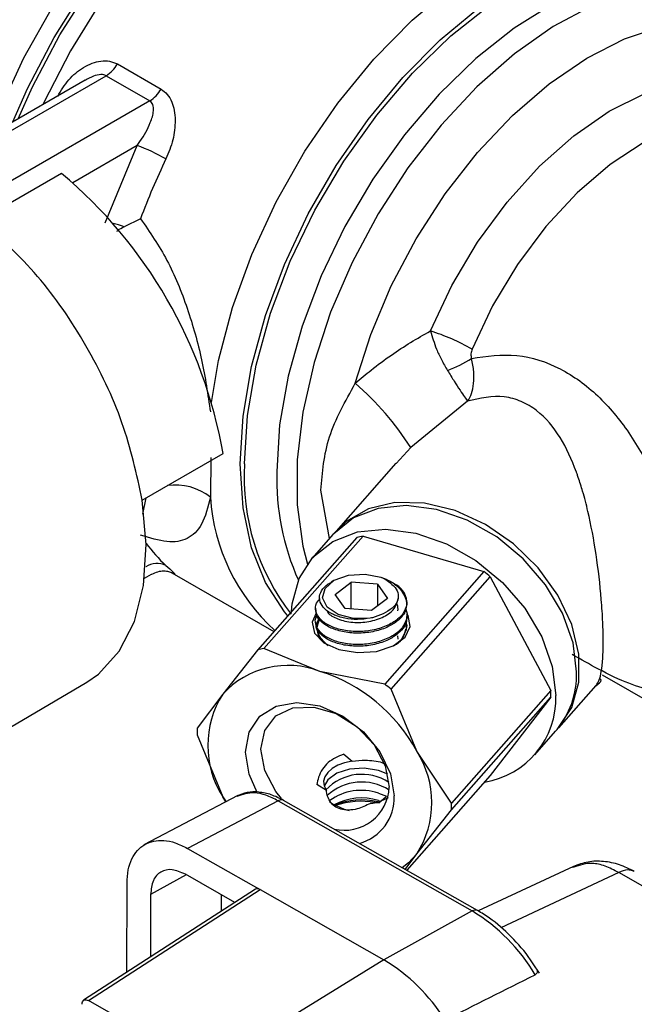
# Model space of a CAD drawing. Units: millimetres. Extents: x 10 to 416, y 10 to 287.
# Drawn here: x 323 to 328, y 250 to 259 of the extents above; entities that cross this region are included whole.
import ezdxf

# ---------------------------------------------------------------- set-up
doc = ezdxf.new("R2010")
doc.units = ezdxf.units.MM

msp = doc.modelspace()

# ---------------------------------------------------------------- linework, layer by layer
at = {"color": 7, "linetype": 'Continuous', "lineweight": 25}
for p, q in [((323.846, 258.4175), (324.2278, 258.1971)), ((323.5631, 258.2758), (322.1038, 257.4334)), ((322.2038, 257.4235), (323.7475, 258.3147)), ((323.7475, 258.3147), (324.1294, 258.0943)), ((324.1294, 258.0943), (322.5856, 257.2031)), ((323.7393, 257.0286), (324.0179, 257.7033)), ((323.3564, 257.4606), (322.6493, 257.0524)), ((324.0486, 257.063), (323.9042, 256.994)), ((326.9115, 255.4669), (326.4149, 255.0614)), ((324.0638, 254.6023), (324.7709, 255.0105)), ((324.6635, 254.9756), (324.6601, 254.6274)), ((326.2842, 254.925), (325.7599, 254.3311)), ((325.7019, 254.2654), (325.6265, 254.6898)), ((325.9414, 254.275), (325.0728, 253.2908)), ((325.1281, 253.3038), (325.9967, 254.288)), ((325.7327, 254.3002), (325.5511, 254.0945)), ((325.9967, 254.288), (327.0547, 253.9768)), ((324.0843, 253.9179), (324.1449, 253.9529)), ((324.3238, 253.9664), (325.215, 253.4519)), ((327.0547, 253.9768), (326.1861, 252.9926)), ((326.2414, 252.9471), (327.11, 253.9313)), ((327.11, 253.9313), (327.639, 252.936)), ((325.7405, 253.8989), (325.7162, 253.8849)), ((325.752, 253.7775), (325.8925, 253.8833)), ((326.1215, 253.8659), (325.8925, 253.8833)), ((325.8925, 253.6504), (325.8925, 253.8833)), ((326.1215, 253.8659), (326.2099, 253.7428)), ((326.1215, 253.8659), (326.1215, 253.6762)), ((326.2626, 253.8751), (326.2308, 253.8935)), ((326.2622, 253.8745), (326.2867, 253.86)), ((325.8404, 253.6543), (325.752, 253.7775)), ((326.2099, 253.7428), (326.0694, 253.637)), ((326.381, 253.6986), (326.381, 253.7111)), ((325.581, 253.6558), (325.581, 253.6414)), ((326.0694, 253.637), (325.8404, 253.6543)), ((326.381, 253.5843), (326.381, 253.5986)), ((325.581, 253.5414), (325.581, 253.5271)), ((326.3027, 253.3866), (326.3012, 253.4156)), ((326.2729, 253.3329), (326.3347, 253.3842)), ((325.0728, 253.2908), (324.769, 252.9042)), ((325.6178, 253.1037), (325.1281, 253.3038)), ((326.1861, 252.9926), (325.6178, 253.1037)), ((328.0886, 253.0747), (330.3272, 251.7824)), ((322.0021, 252.0782), (323.5785, 253.0108)), ((327.7092, 252.6106), (328.0359, 252.9807)), ((324.769, 252.9042), (324.5438, 252.6067)), ((326.4666, 252.4049), (326.2414, 252.9471)), ((327.639, 252.936), (326.7704, 251.9518)), ((326.7704, 251.8933), (327.639, 252.8775)), ((327.639, 252.8775), (327.11, 252.1934)), ((324.5438, 252.5482), (324.769, 252.006)), ((327.5004, 252.374), (327.682, 252.5797)), ((325.8268, 252.3799), (325.9014, 252.3187)), ((326.7704, 251.9518), (326.4666, 252.4049)), ((327.11, 252.1934), (326.3781, 251.3641)), ((325.6751, 252.0623), (325.5917, 252.1136)), ((326.1308, 252.0396), (326.2016, 252.0114)), ((324.9011, 252.0175), (324.0784, 251.5862)), ((325.253, 251.9714), (324.4597, 251.5554)), ((324.7939, 251.9613), (324.769, 252.006)), ((324.769, 252.006), (324.7976, 251.9633)), ((325.253, 251.9714), (326.9515, 251.0078)), ((326.9988, 251.012), (325.3003, 251.9756)), ((326.1351, 251.9537), (326.0605, 251.9489)), ((326.1308, 251.9736), (326.1459, 251.9688)), ((326.1351, 251.9537), (326.1978, 252.0088)), ((325.8311, 251.8981), (325.8735, 251.8877)), ((326.4666, 251.5067), (326.7704, 251.8933)), ((324.4597, 251.5554), (325.0376, 251.2276)), ((326.3645, 251.3718), (326.4666, 251.5067)), ((327.8376, 251.3971), (327.0053, 251.0078)), ((327.8401, 251.3906), (327.8155, 251.3855)), ((324.8746, 251.0828), (324.4412, 251.3286)), ((325.0557, 251.1999), (323.5502, 250.2262)), ((323.5936, 250.2244), (325.0946, 251.1952)), ((323.9284, 250.4708), (323.9305, 251.2498)), ((325.0376, 251.2276), (325.0946, 251.1952)), ((325.0946, 251.1952), (326.1782, 250.5805)), ((324.1372, 251.1531), (324.1357, 250.6049)), ((326.9515, 251.0078), (326.1788, 250.5801)), ((326.1788, 250.5801), (324.9871, 249.848)), ((326.1782, 250.5805), (326.1783, 250.5804)), ((326.1783, 250.5804), (326.1788, 250.5801)), ((327.541, 250.4635), (327.4854, 250.5466)), ((324.0591, 249.9603), (323.5936, 250.2244))]:
    msp.add_line(p, q, dxfattribs=at)
at = {"color": 8, "linetype": 'Continuous', "lineweight": 25}
for p, q in [((324.0179, 257.7033), (323.4545, 257.378)), ((326.4149, 255.0614), (326.2859, 254.9234)), ((324.0685, 254.4787), (324.0974, 254.6217)), ((328.2344, 251.344), (327.2012, 250.8608)), ((329.415, 250.6742), (328.2344, 251.344)), ((324.4476, 251.325), (324.1372, 251.1531)), ((324.7566, 251.0065), (324.757, 251.1495))]:
    msp.add_line(p, q, dxfattribs=at)
at = {"color": 8, "linetype": 'Continuous', "lineweight": 25, "flags": 128}
for points in [[(326.873, 260.8777), (326.6364, 260.9831), (326.3345, 261.0446), (326.0071, 261.0407), (325.6607, 260.9715), (325.3018, 260.8382), (324.9375, 260.6435), (324.5749, 260.3911), (324.221, 260.086), (323.8827, 259.7341), (323.5665, 259.3421), (323.2786, 258.9177), (323.0245, 258.4692), (322.8093, 258.0053), (322.7257, 257.7924)], [(322.9315, 257.9112), (323.0593, 258.2022), (323.2924, 258.6497), (323.5608, 259.0772), (323.8593, 259.4765), (324.1821, 259.84), (324.5231, 260.1607), (324.8756, 260.4323), (325.2329, 260.6496), (325.5881, 260.8085), (325.9343, 260.9058), (326.2649, 260.9398), (326.5735, 260.9097), (326.8541, 260.8161), (327.1014, 260.6609), (327.2859, 260.4777)], [(322.9768, 257.9374), (323.1022, 258.2183), (323.3426, 258.6728), (323.6192, 259.1056), (323.9267, 259.5081), (324.2587, 259.8721), (324.6085, 260.1903), (324.9691, 260.4562), (325.3331, 260.6644), (325.6931, 260.8107), (326.042, 260.8921), (326.3726, 260.9071), (326.6782, 260.8552), (326.9527, 260.7376), (327.1905, 260.5567), (327.2434, 260.5022)], [(326.2369, 260.7933), (326.1019, 260.7774), (325.7545, 260.6913), (325.3964, 260.5405), (325.0351, 260.328), (324.678, 260.0583), (324.3325, 259.7368), (324.0057, 259.3703), (323.7042, 258.9663), (323.4344, 258.533), (323.2018, 258.0795), (323.1942, 258.0629)], [(324.6695, 255.4552), (324.732, 255.8235), (324.8536, 256.286), (325.0226, 256.7518), (325.2355, 257.2111), (325.4878, 257.6547), (325.7744, 258.0733), (326.0894, 258.4584), (326.4264, 258.8021), (326.7783, 259.0972), (327.138, 259.3378), (327.4981, 259.5189), (327.8512, 259.6367), (328.19, 259.6889), (328.5076, 259.6744), (328.7974, 259.5934), (328.9385, 259.5237)], [(324.9584, 254.9209), (324.9842, 255.342), (325.0609, 255.7839), (325.1869, 256.2371), (325.3596, 256.692), (325.5752, 257.1389), (325.8291, 257.5682), (326.116, 257.9708), (326.4297, 258.3382), (326.7636, 258.6625), (327.1105, 258.9367), (327.463, 259.1551), (327.8136, 259.313), (328.1549, 259.4069), (328.4796, 259.4351), (328.7807, 259.3967), (329.0518, 259.2926), (329.2872, 259.1251), (329.4557, 258.9352)], [(329.2246, 259.0583), (329.1943, 259.0751), (328.9325, 259.1756), (328.6417, 259.2127), (328.3282, 259.1855), (327.9986, 259.0947), (327.66, 258.9423), (327.3195, 258.7314), (326.9845, 258.4666), (326.6621, 258.1534), (326.3592, 257.7986), (326.0821, 257.4098), (325.8369, 256.9952), (325.6286, 256.5636), (325.4619, 256.1243), (325.3402, 255.6867), (325.2662, 255.2599), (325.2413, 254.8532)], [(329.3604, 258.979), (329.2395, 259.0338), (328.9624, 259.1028), (328.6595, 259.1078), (328.337, 259.0486), (328.002, 258.9267), (327.6616, 258.7445), (327.323, 258.506), (326.9934, 258.2163), (326.6799, 257.8814), (326.3891, 257.5086), (326.1272, 257.1058), (325.8999, 256.6816), (325.7119, 256.245), (325.5674, 255.8054), (325.4692, 255.372), (325.4196, 254.9542), (325.4196, 254.5608), (325.4692, 254.2002), (325.5098, 254.0429)], [(325.3372, 253.5904), (325.3086, 253.6241), (325.1421, 253.88), (325.0207, 254.1858), (324.9469, 254.5351), (324.9221, 254.9209), (324.9469, 255.3352), (325.0207, 255.7698), (325.1421, 256.2157), (325.3086, 256.6638), (325.5167, 257.1051), (325.7623, 257.5305), (326.0404, 257.9314), (326.3453, 258.2996), (326.6707, 258.6277), (327.0101, 258.9088)], [(326.5861, 256.0822), (326.7728, 256.4786), (326.9984, 256.8576), (327.2566, 257.2088), (327.5402, 257.5225), (327.8415, 257.7899), (328.152, 258.0036), (328.4632, 258.1577), (328.7664, 258.248), (329.0532, 258.272), (329.3157, 258.2289), (329.5466, 258.1199), (329.7395, 257.9482), (329.889, 257.7184), (329.9054, 257.6838)], [(329.6453, 257.8339), (329.5493, 257.8813), (329.3074, 257.9426), (329.0392, 257.9379), (328.7528, 257.8673), (328.4565, 257.733), (328.1591, 257.5389), (327.8695, 257.2907), (327.5962, 256.9958), (327.3472, 256.663), (327.1301, 256.302), (326.951, 255.9235)]]:
    msp.add_lwpolyline(points, dxfattribs=at)
at = {"color": 7, "linetype": 'Continuous', "lineweight": 25, "flags": 128}
for points in [[(325.9287, 255.6239), (326.0638, 256.0509), (326.2428, 256.4759), (326.4618, 256.889), (326.7157, 257.281), (326.9987, 257.6428), (327.3043, 257.9663), (327.6256, 258.2439), (327.9553, 258.4694), (328.2858, 258.6377), (328.6096, 258.7449), (328.9193, 258.7885), (329.2079, 258.7676), (329.4687, 258.6826), (329.6958, 258.5356), (329.884, 258.3297), (330.0291, 258.0698), (330.1277, 257.7617), (330.1664, 257.5331)], [(323.5785, 253.0108), (323.6794, 253.0808), (323.8629, 253.2802), (323.9965, 253.5411), (324.0759, 253.8553), (324.0986, 254.2128), (324.0639, 254.6023)], [(327.8656, 253.0992), (327.8344, 253.3532), (327.7424, 253.6119), (327.5947, 253.8613), (327.399, 254.088), (327.1661, 254.2797), (326.9085, 254.4262), (326.64, 254.5195), (326.3751, 254.5546), (326.1282, 254.5296), (325.9125, 254.4459), (325.7396, 254.3079), (325.7327, 254.3002)], [(327.6954, 252.5953), (327.7023, 252.6029), (327.823, 252.7876), (327.8851, 253.0092), (327.8851, 253.2556), (327.823, 253.5137), (327.7023, 253.7695), (327.5295, 254.0091), (327.3137, 254.2198), (327.0668, 254.39), (326.8019, 254.5107), (326.5334, 254.5754), (326.2758, 254.5805), (326.0429, 254.5257), (325.8473, 254.4141), (325.7465, 254.3154)], [(325.3688, 253.6262), (325.3753, 253.6958), (325.4373, 253.9174), (325.558, 254.1022), (325.7309, 254.2401), (325.9466, 254.3239), (326.1935, 254.3488), (326.4584, 254.3137), (326.7269, 254.2204), (326.9845, 254.074), (327.2174, 253.8822), (327.4131, 253.6555), (327.5608, 253.4061), (327.6528, 253.1475), (327.684, 252.8935)], [(326.0598, 253.5692), (325.9134, 253.5678), (325.7795, 253.602), (325.683, 253.6656), (325.6418, 253.7467), (325.6634, 253.8303), (325.744, 253.9009), (325.8685, 253.9454), (326.0139, 253.9555), (326.1532, 253.9293)], [(325.5867, 253.6143), (325.5523, 253.5346), (325.572, 253.4385), (325.654, 253.3539), (325.7857, 253.294), (325.9472, 253.2677), (326.1138, 253.2791), (326.2602, 253.3264), (326.3641, 253.4025)], [(326.3641, 253.4025), (326.4096, 253.4957), (326.3899, 253.5919), (326.3798, 253.6079)], [(325.606, 253.5636), (325.5852, 253.5062), (325.6034, 253.4174), (325.6791, 253.3394), (325.689, 253.3329)], [(325.6104, 253.5496), (325.5933, 253.4992), (325.5921, 253.4805)], [(326.3347, 253.3842), (326.3767, 253.4702), (326.3727, 253.5253)], [(325.0706, 252.0441), (324.9992, 252.2032), (324.9673, 252.3968), (324.9992, 252.5716), (325.0915, 252.7106), (325.2354, 252.8002), (325.4168, 252.8315), (325.6178, 252.8015), (325.8188, 252.7133), (326.0001, 252.5753), (326.144, 252.4011), (326.2364, 252.2077), (326.2682, 252.0142), (326.2682, 252.0142)], [(325.2821, 251.9912), (325.2332, 252.0527), (325.1357, 252.2361), (325.1018, 252.422), (325.1357, 252.588), (325.2332, 252.7141), (325.3825, 252.785), (325.5657, 252.7922), (325.7606, 252.7348), (325.9438, 252.6199), (326.0932, 252.4611), (326.1906, 252.2777), (326.2245, 252.0918), (326.2245, 252.0918)], [(325.9014, 252.3187), (325.8352, 252.3047), (325.7756, 252.283), (325.7254, 252.2544), (325.6869, 252.2203), (325.6618, 252.1823), (325.6513, 252.142), (325.6558, 252.1014), (325.6751, 252.0623)], [(326.2119, 252.2039), (326.1308, 252.2376), (326.0068, 252.2577), (325.879, 252.249), (325.7666, 252.2127), (325.6869, 252.1543), (325.6559, 252.1008)], [(325.7028, 251.9653), (325.73, 251.9441), (325.8311, 251.8981)], [(326.4666, 251.5067), (326.3953, 251.43), (326.3399, 251.3858)]]:
    msp.add_lwpolyline(points, dxfattribs=at)
at = {"color": 7, "linetype": 'Continuous', "lineweight": 25}
for centre, radius, start, end in [((323.5958, 258.5584), 0.2871, 301.90633, 330.61784), ((323.9776, 258.338), 0.2871, 301.90633, 330.61784), ((323.5043, 256.2583), 1.5336, 59.99746, 70.43553), ((329.5798, 255.0194), 5.8967, 154.19426, 159.72258), ((320.7036, 254.2957), 4.1296, 9.96825, 50.03175), ((325.9834, 254.1971), 1.9791, 60.73013, 72.269), ((326.3665, 256.7408), 1.07, 290.16952, 302.84173), ((324.2396, 253.6725), 2.5809, 32.55842, 49.1211), ((326.1647, 253.449), 0.8557, 101.32036, 105.12392), ((325.9925, 252.6301), 1.7152, 49.34118, 51.73359), ((326.2015, 253.7035), 0.1782, 355.42305, 61.44776), ((325.7938, 253.5084), 0.2043, 189.32533, 240.13767), ((326.1868, 253.4956), 0.1841, 296.78336, 352.90909), ((325.296, 252.4648), 0.8557, 101.32036, 105.12392), ((325.3384, 252.3869), 0.7693, 68.70449, 137.73978), ((325.1862, 251.7146), 1.4546, 28.33263, 72.74214), ((327.1025, 253.0768), 0.7635, 319.37931, 1.68591), ((325.1238, 251.6459), 1.7152, 49.34118, 51.73359), ((325.4684, 252.4551), 0.8312, 147.29475, 212.70525), ((326.942, 252.8682), 0.7425, 279.01984, 1.95283), ((326.7041, 252.9067), 0.9354, 358.20786, 1.79214), ((325.4787, 252.5775), 0.9354, 178.20786, 181.79214), ((325.7672, 251.9558), 0.8312, 327.29475, 32.70525), ((325.9848, 251.7728), 0.4304, 56.41601, 136.73516), ((325.9835, 251.6942), 0.4417, 57.05628, 132.78353), ((325.9825, 251.5862), 0.477, 71.88535, 125.62679), ((325.8329, 252.1057), 0.3919, 256.81664, 357.9648), ((325.9817, 251.4948), 0.5015, 72.70096, 118.41727), ((325.9824, 251.3679), 0.6118, 76.44024, 112.54258), ((325.9817, 251.2606), 0.7067, 80.11839, 108.8027), ((325.8555, 251.9975), 0.413, 285.23033, 2.30728), ((326.0085, 252.3683), 0.4226, 277.07051, 299.85874), ((325.8354, 251.9226), 0.9354, 358.20786, 1.79214), ((326.1069, 249.6213), 1.6235, 30.70445, 58.64987), ((325.3308, 249.1799), 1.637, 32.33261, 58.79942)]:
    msp.add_arc(centre, radius, start, end, dxfattribs=at)
at = {"color": 8, "linetype": 'Continuous', "lineweight": 25}
for centre, radius, start, end in [((323.6692, 256.3378), 0.697, 70.29707, 78.479), ((326.9005, 254.8019), 1.9457, 176.4943, 218.0276), ((327.4569, 254.7971), 2.2163, 178.54963, 203.85978), ((324.3526, 254.2396), 0.4949, 51.58137, 97.87766), ((326.3705, 254.7374), 1.714, 183.68236, 228.04294), ((325.1621, 254.9987), 1.3161, 216.0747, 227.39299), ((324.192, 253.8702), 0.1784, 63.64227, 123.42496), ((326.9789, 250.9679), 0.0483, 65.61055, 124.44278)]:
    msp.add_arc(centre, radius, start, end, dxfattribs=at)
at = {"color": 7, "linetype": 'Continuous', "lineweight": 25}
msp.add_ellipse((331.8892, 253.3454), major_axis=(12.9364, 6.7473), ratio=0.039531, start_param=4.280293, end_param=4.345921, dxfattribs=at)
for points, knots in [([(323.3236, 258.1333), (323.3534, 258.1841), (323.413, 258.2854), (323.5256, 258.3775), (323.6239, 258.4264), (323.7018, 258.446), (323.7791, 258.4473), (323.824, 258.4273), (323.846, 258.4175)], [0, 0, 0, 0, 0.249175, 0.497648, 0.626735, 0.748552, 0.876918, 1, 1, 1, 1]), ([(324.2278, 258.1971), (324.2472, 258.1831), (324.2867, 258.1544), (324.3238, 258.0873), (324.3461, 258.0101), (324.3551, 257.8994), (324.3384, 257.7517), (324.2936, 257.6415), (324.2712, 257.5863)], [0, 0, 0, 0, 0.122647, 0.250541, 0.372156, 0.50106, 0.749926, 1, 1, 1, 1]), ([(324.0179, 257.7033), (324.0266, 257.7151), (324.0739, 257.7795), (324.1305, 257.8823), (324.1651, 257.9932), (324.1616, 258.0532), (324.1467, 258.0816), (324.135, 258.0902), (324.1294, 258.0943)], [0, 0, 0, 0, 0.091659, 0.499519, 0.749234, 0.889253, 0.947055, 1, 1, 1, 1]), ([(324.0486, 257.063), (324.1296, 256.9461), (324.2915, 256.7123), (324.4638, 256.2852), (324.5938, 255.8278), (324.638, 255.5249), (324.6601, 255.3737)], [0, 0, 0, 0, 0.250333, 0.500612, 0.750647, 1, 1, 1, 1]), ([(323.8413, 256.9534), (323.8443, 256.9562), (323.8622, 256.9732), (323.8851, 256.9845), (323.9042, 256.994)], [0, 0, 0, 0, 0.16675, 1, 1, 1, 1]), ([(325.9287, 255.6239), (325.9742, 255.663), (326.0757, 255.7502), (326.2382, 255.869), (326.412, 255.9831), (326.528, 256.0491), (326.5861, 256.0822)], [0, 0, 0, 0, 0.224096, 0.499057, 0.748767, 1, 1, 1, 1]), ([(326.5861, 256.0822), (326.6022, 256.0294), (326.6275, 255.9457), (326.6825, 255.8273), (326.7172, 255.7678), (326.7355, 255.7364)], [0, 0, 0, 0, 0.447329, 0.708294, 1, 1, 1, 1]), ([(326.951, 255.9235), (326.9466, 255.9101), (326.9398, 255.8897), (326.94, 255.8607), (326.9446, 255.848), (326.9468, 255.8418)], [0, 0, 0, 0, 0.499245, 0.758369, 1, 1, 1, 1]), ([(326.9115, 255.4669), (326.9242, 255.4882), (326.9496, 255.5309), (326.9671, 255.6212), (326.9689, 255.7258), (326.9542, 255.8028), (326.9468, 255.8418)], [0, 0, 0, 0, 0.245316, 0.493252, 0.743434, 1, 1, 1, 1]), ([(326.9468, 255.8418), (327.0793, 255.8604), (327.3436, 255.8976), (327.731, 255.7681), (328.0595, 255.5283), (328.3306, 255.2005), (328.5523, 254.8108), (328.7311, 254.3697), (328.8395, 253.9658), (328.8904, 253.6469), (328.8953, 253.5055), (328.8978, 253.4363)], [0, 0, 0, 0, 0.125213, 0.249885, 0.375048, 0.499825, 0.624884, 0.749792, 0.874522, 0.938648, 1, 1, 1, 1]), ([(326.7355, 255.7364), (326.7557, 255.7039), (326.7956, 255.6396), (326.8463, 255.5612), (326.8872, 255.5001), (326.9034, 255.4779), (326.9115, 255.4669)], [0, 0, 0, 0, 0.256615, 0.506779, 0.754686, 1, 1, 1, 1]), ([(325.6265, 254.6898), (325.6398, 254.8449), (325.6663, 255.155), (325.8412, 255.4676), (325.9287, 255.6239)], [0, 0, 0, 0, 0.500179, 1, 1, 1, 1]), ([(328.0987, 253.3633), (328.0979, 253.4191), (328.0963, 253.5338), (328.0788, 253.795), (328.04, 254.1316), (327.981, 254.4461), (327.9243, 254.6645), (327.8904, 254.772), (327.8718, 254.8252), (327.8661, 254.841), (327.825, 254.9542), (327.7316, 255.1593), (327.5623, 255.3648), (327.3851, 255.4692), (327.1828, 255.5285), (327.0203, 255.4916), (326.9115, 255.4669)], [0, 0, 0, 0, 0.060996, 0.125381, 0.250075, 0.375053, 0.437396, 0.481873, 0.49427, 0.498008, 0.500105, 0.624669, 0.74957, 0.813116, 0.874759, 1, 1, 1, 1]), ([(324.6601, 254.6274), (324.6379, 254.5413), (324.5936, 254.3693), (324.4635, 254.2529), (324.2913, 254.2211), (324.1296, 254.2713), (324.0486, 254.2964)], [0, 0, 0, 0, 0.250255, 0.500141, 0.749651, 1, 1, 1, 1]), ([(324.1475, 253.9544), (324.165, 253.9627), (324.1995, 253.9791), (324.2519, 253.9846), (324.2967, 253.9791), (324.3154, 253.9703), (324.3245, 253.966)], [0, 0, 0, 0, 0.264611, 0.520605, 0.76503, 1, 1, 1, 1]), ([(326.1532, 253.9293), (326.1784, 253.9165), (326.2115, 253.8995), (326.2344, 253.8779), (326.2399, 253.8727)], [0, 0, 0, 0, 0.760604, 1, 1, 1, 1]), ([(326.1532, 253.9293), (326.1829, 253.9167), (326.2478, 253.889), (326.3226, 253.8269), (326.3682, 253.7578), (326.3758, 253.7102), (326.3792, 253.6893)], [0, 0, 0, 0, 0.233825, 0.509928, 0.785314, 1, 1, 1, 1]), ([(326.0598, 253.5692), (326.0223, 253.564), (325.9472, 253.5537), (325.8327, 253.5664), (325.7318, 253.5979), (325.656, 253.6482), (325.6149, 253.7107), (325.6123, 253.778), (325.6446, 253.8292), (325.6818, 253.8643), (325.7057, 253.8763), (325.7177, 253.8823)], [0, 0, 0, 0, 0.122676, 0.245228, 0.372708, 0.500748, 0.628701, 0.76069, 0.894095, 0.94705, 1, 1, 1, 1]), ([(326.2399, 253.8727), (326.2529, 253.8614), (326.2858, 253.8324), (326.3098, 253.7772), (326.3012, 253.7138), (326.2567, 253.6528), (326.2003, 253.6236), (326.1713, 253.6086)], [0, 0, 0, 0, 0.137303, 0.349575, 0.561847, 0.77412, 1, 1, 1, 1]), ([(326.3792, 253.6893), (326.3706, 253.6614), (326.3563, 253.6153), (326.2926, 253.551), (326.2041, 253.498), (326.0783, 253.4599), (325.9416, 253.4481), (325.8093, 253.4632), (325.6965, 253.5014), (325.6154, 253.5593), (325.5775, 253.6292), (325.5783, 253.6931), (325.609, 253.7277), (325.6206, 253.7407)], [0, 0, 0, 0, 0.097494, 0.161521, 0.258944, 0.356379, 0.453875, 0.551323, 0.648762, 0.746256, 0.843714, 0.941154, 1, 1, 1, 1]), ([(326.3769, 253.6988), (326.376, 253.6772), (326.3738, 253.6273), (326.3336, 253.5767), (326.281, 253.5307), (326.2154, 253.4897), (326.0993, 253.45), (325.9633, 253.4338), (325.8294, 253.4449), (325.712, 253.4797), (325.6274, 253.5348), (325.5827, 253.5927), (325.5856, 253.629), (325.5866, 253.6415)], [0, 0, 0, 0, 0.082574, 0.190121, 0.208328, 0.29893, 0.406402, 0.513946, 0.621456, 0.728942, 0.836484, 0.944003, 1, 1, 1, 1]), ([(325.6762, 253.6406), (325.6797, 253.6333), (325.6947, 253.6017), (325.7719, 253.5575), (325.9016, 253.5279), (326.0503, 253.5341), (326.1826, 253.5782), (326.2815, 253.6508), (326.2971, 253.7114), (326.305, 253.7423)], [0, 0, 0, 0, 0.0479509, 0.2068771, 0.3667644, 0.5225983, 0.6839807, 0.8392024, 1, 1, 1, 1]), ([(326.3021, 253.6344), (326.3029, 253.6528), (326.304, 253.6761), (326.2882, 253.6965), (326.2849, 253.7007)], [0, 0, 0, 0, 0.793371, 1, 1, 1, 1]), ([(326.3694, 253.6469), (326.3725, 253.641), (326.3897, 253.6085), (326.3769, 253.5439), (326.3399, 253.483), (326.2811, 253.4297), (326.204, 253.3837), (326.0783, 253.3456), (325.9416, 253.3338), (325.8092, 253.3489), (325.6967, 253.3871), (325.615, 253.4451), (325.5791, 253.5146), (325.5743, 253.5669), (325.5933, 253.5908), (325.5949, 253.5928)], [0, 0, 0, 0, 0.020865, 0.115051, 0.209288, 0.237563, 0.331733, 0.425915, 0.520155, 0.614349, 0.708534, 0.802774, 0.896977, 0.991164, 1, 1, 1, 1]), ([(326.3753, 253.5843), (326.3765, 253.5708), (326.3801, 253.5293), (326.3461, 253.4766), (326.2905, 253.4222), (326.2154, 253.3754), (326.0993, 253.3357), (325.9633, 253.3195), (325.8294, 253.3306), (325.712, 253.3654), (325.6274, 253.4204), (325.5827, 253.4784), (325.5856, 253.5147), (325.5866, 253.5272)], [0, 0, 0, 0, 0.051489, 0.159026, 0.20832, 0.298923, 0.406396, 0.513941, 0.621452, 0.728939, 0.836481, 0.944001, 1, 1, 1, 1]), ([(326.1713, 253.6086), (326.1417, 253.5953), (326.1069, 253.5796), (326.066, 253.5706), (326.0598, 253.5692)], [0, 0, 0, 0, 0.8488816, 1, 1, 1, 1]), ([(326.3694, 253.5325), (326.3729, 253.5267), (326.3821, 253.5112), (326.3781, 253.4947), (326.3757, 253.4844)], [0, 0, 0, 0, 0.378546, 1, 1, 1, 1]), ([(328.0336, 252.978), (328.0579, 252.995), (328.0933, 253.0196), (328.0733, 253.0393), (328.0671, 253.0455)], [0, 0, 0, 0, 0.688645, 1, 1, 1, 1]), ([(325.8268, 252.3799), (325.7782, 252.3588), (325.6799, 252.3162), (325.6119, 252.2089), (325.5963, 252.1351), (325.5917, 252.1136)], [0, 0, 0, 0, 0.409554, 0.828086, 1, 1, 1, 1]), ([(325.9014, 252.3187), (325.9392, 252.3235), (325.9989, 252.3312), (326.0903, 252.3226), (326.1459, 252.3125), (326.1686, 252.3035), (326.1723, 252.302)], [0, 0, 0, 0, 0.444155, 0.70055, 0.950477, 1, 1, 1, 1]), ([(325.3003, 251.9756), (325.2644, 251.9935), (325.1921, 252.0296), (325.0838, 252.0511), (324.9796, 252.0489), (324.9195, 252.0239), (324.8893, 252.0113)], [0, 0, 0, 0, 0.245818, 0.495095, 0.746851, 1, 1, 1, 1]), ([(326.0605, 251.9489), (326.0228, 251.9306), (325.9633, 251.9018), (325.8708, 251.887), (325.8004, 251.8948), (325.7444, 251.9229), (325.6995, 251.9707), (325.68, 252.0203), (325.6761, 252.0539), (325.6751, 252.0623)], [0, 0, 0, 0, 0.233488, 0.368273, 0.499657, 0.62232, 0.744314, 0.936197, 1, 1, 1, 1]), ([(323.9305, 251.2498), (323.9327, 251.2899), (323.9371, 251.3688), (323.9803, 251.496), (324.0767, 251.6061), (324.2206, 251.6347), (324.3527, 251.6088), (324.4237, 251.5734), (324.4597, 251.5554)], [0, 0, 0, 0, 0.130421, 0.25741, 0.499999, 0.742582, 0.869573, 1, 1, 1, 1]), ([(328.3707, 251.3535), (328.3274, 251.3749), (328.2391, 251.4186), (328.1004, 251.4455), (327.9622, 251.4435), (327.8793, 251.4126), (327.8375, 251.397)], [0, 0, 0, 0, 0.239913, 0.48792, 0.742017, 1, 1, 1, 1]), ([(324.4412, 251.3286), (324.4015, 251.3459), (324.322, 251.3806), (324.2216, 251.357), (324.1512, 251.282), (324.1418, 251.196), (324.1372, 251.1531)], [0, 0, 0, 0, 0.249953, 0.499885, 0.749903, 1, 1, 1, 1]), ([(325.0946, 251.1952), (325.0873, 251.1983), (325.0726, 251.2044), (325.0579, 251.2034), (325.0536, 251.1982), (325.0533, 251.1979)], [0, 0, 0, 0, 0.48215, 0.964217, 1, 1, 1, 1]), ([(327.4854, 250.5466), (327.4778, 250.5582), (327.4208, 250.6445), (327.2948, 250.7878), (327.1352, 250.9287), (327.0339, 250.9905), (326.9988, 251.012)], [0, 0, 0, 0, 0.057392, 0.428653, 0.801986, 1, 1, 1, 1]), ([(327.5028, 250.4503), (327.5076, 250.4533), (327.5173, 250.4593), (327.5244, 250.4718), (327.5239, 250.4807), (327.5236, 250.4853)], [0, 0, 0, 0, 0.312197, 0.640505, 1, 1, 1, 1]), ([(323.5364, 250.1914), (323.5373, 250.1994), (323.539, 250.2156), (323.5522, 250.2297), (323.5711, 250.2342), (323.5861, 250.2276), (323.5936, 250.2244)], [0, 0, 0, 0, 0.2500217, 0.5, 0.7499783, 1, 1, 1, 1])]:
    msp.add_open_spline(points, degree=3, knots=knots, dxfattribs=at)
at = {"color": 8, "linetype": 'Continuous', "lineweight": 25}
for points, knots in [([(323.7475, 258.3147), (323.7409, 258.3176), (323.727, 258.3238), (323.689, 258.3259), (323.6311, 258.313), (323.588, 258.287), (323.5646, 258.273)], [0, 0, 0, 0, 0.126917, 0.265497, 0.601248, 1, 1, 1, 1]), ([(324.2712, 254.03), (324.2936, 254.0094), (324.3384, 253.9682), (324.3546, 253.9512), (324.3472, 253.9531), (324.3312, 253.9622), (324.3238, 253.9665)], [0, 0, 0, 0, 0.3375837, 0.674217, 0.8491044, 1, 1, 1, 1]), ([(328.8978, 253.4363), (328.8953, 253.3738), (328.8904, 253.2458), (328.8394, 253.0642), (328.7308, 252.9433), (328.5527, 252.924), (328.3294, 252.99), (328.0935, 253.1001), (327.904, 253.2079), (327.8275, 253.2514)], [0, 0, 0, 0, 0.0865499, 0.1770252, 0.3529476, 0.5285388, 0.7045412, 0.8808273, 1, 1, 1, 1]), ([(328.036, 252.981), (328.0456, 252.9952), (328.064, 253.0222), (328.0832, 253.1012), (328.0963, 253.2092), (328.0979, 253.3129), (328.0987, 253.3633)], [0, 0, 0, 0, 0.262043, 0.498028, 0.75582, 1, 1, 1, 1]), ([(325.253, 251.9714), (325.2173, 251.9893), (325.1467, 252.0245), (325.0173, 252.0526), (324.9401, 252.0257), (324.8905, 252.0085)], [0, 0, 0, 0, 0.2688796, 0.5306994, 1, 1, 1, 1]), ([(325.3002, 251.9752), (325.2935, 251.9778), (325.2799, 251.9832), (325.2621, 251.9754), (325.253, 251.9714)], [0, 0, 0, 0, 0.486503, 1, 1, 1, 1]), ([(328.2344, 251.344), (328.1945, 251.3645), (328.1156, 251.405), (327.9752, 251.4371), (327.892, 251.4084), (327.8401, 251.3906)], [0, 0, 0, 0, 0.278544, 0.549756, 1, 1, 1, 1]), ([(328.3701, 251.352), (328.3514, 251.3597), (328.3123, 251.376), (328.2612, 251.355), (328.2344, 251.344)], [0, 0, 0, 0, 0.477062, 1, 1, 1, 1])]:
    msp.add_open_spline(points, degree=3, knots=knots, dxfattribs=at)
at = {"color": 7, "linetype": 'Continuous', "lineweight": 25}
msp.add_open_spline([(324.0639, 254.6023), (324.0145, 254.8277), (323.9156, 255.2785), (323.5871, 255.9605), (323.1607, 256.586), (322.8197, 256.897), (322.6492, 257.0525)], degree=3, dxfattribs=at)

doc.saveas('drawing.dxf')
